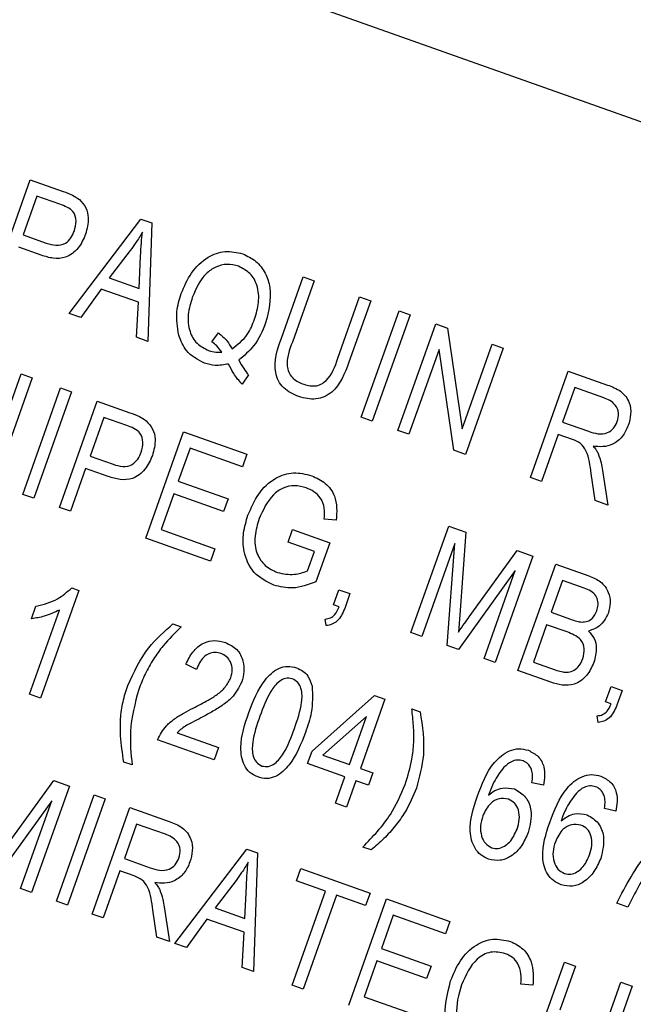
# Model space of a CAD drawing. Units: inches. Extents: x 6 to 126, y 6 to 95.
# Drawn here: x 42 to 42, y 84 to 84 of the extents above; entities that cross this region are included whole.
import ezdxf

# ---------------------------------------------------------------- set-up
doc = ezdxf.new("R2010")
doc.units = ezdxf.units.IN
doc.header["$LTSCALE"] = 12
doc.header["$MEASUREMENT"] = 0
doc.layers.add('FORMAT', color=7, linetype='Continuous')
doc.styles.add('SLDTEXTSTYLE0', font='TXT', dxfattribs={"width": 0.75})
doc.dimstyles.new('SLDDIMSTYLE1', dxfattribs={"dimtxt": 1, "dimasz": 0.66, "dimexe": 0, "dimexo": 0.0625, "dimgap": 0.25, "dimtad": 0, "dimtih": 1, "dimtoh": 1, "dimdec": 6, "dimrnd": 1e-09, "dimzin": 12, "dimdsep": 46, "dimlunit": 5, "dimtxsty": 'SLDTEXTSTYLE0', "dimsah": 1, "dimcen": 0.09, "dimadec": 0, "dimazin": 3, "dimtfac": 1, "dimtdec": 3, "dimtofl": 0, "dimtmove": 0, "dimatfit": 3, "dimfxl": 0, "dimfrac": 2, "dimtolj": 1, "dimtzin": 12, "dimarcsym": 0})

# ---------------------------------------------------------------- blocks, each defined once
blk = doc.blocks.new('_D_6')
at = {"layer": 'FORMAT'}
for p, q in [((40.76332, 91.72084), (40.45915, 91.72084)), ((40.45915, 91.72084), (40.45915, 90.13195)), ((42.97998, 91.72084), (43.28415, 91.72084)), ((43.28415, 91.72084), (43.28415, 90.13195)), ((27.01165, 75.50711), (27.01165, 91.11111)), ((56.73165, 75.36601), (56.73165, 91.11111)), ((27.01165, 90.36111), (37.36551, 90.36111)), ((56.73165, 90.36111), (46.37779, 90.36111)), ((40.45915, 90.13195), (40.76332, 90.13195)), ((43.28415, 90.13195), (42.97998, 90.13195))]:
    blk.add_line(p, q, dxfattribs=at)
for centre, start, end in [((42.30221, 90.25972), 153.43495, 206.56505), ((41.44109, 90.25972), 333.43495, 26.56505)]:
    blk.add_arc(centre, 3.72057, start, end, dxfattribs=at)
for points in [[(27.01165, 90.36111), (27.67165, 90.21111), (27.67165, 90.51111)], [(56.73165, 90.36111), (56.07165, 90.51111), (56.07165, 90.21111)]]:
    blk.add_solid(points, dxfattribs=at)
at = {"layer": 'FORMAT', "char_height": 1, "attachment_point": 1, "style": 'SLDTEXTSTYLE0'}
for s, insert in [('755', (40.76332, 91.42101)), ('29 3/4"', (39.71146, 89.8849))]:
    blk.add_mtext(s, dxfattribs=dict(at, insert=insert))

msp = doc.modelspace()

# ---------------------------------------------------------------- linework, layer by layer
at = {"color": 7, "linetype": 'Continuous', "lineweight": 25}
for p, q in [((42.7400124, 84.1047055), (40.1488187, 85.0256915)), ((41.7187113, 84.2554484), (41.7390296, 84.3126138)), ((41.7390296, 84.3126138), (41.7566386, 84.3063551)), ((41.742594, 84.3038212), (41.7352055, 84.2830337)), ((41.7549133, 84.2994425), (41.742594, 84.3038212)), ((41.7599447, 84.2407928), (41.7985216, 84.2914686)), ((41.7985216, 84.2914686), (41.80431, 84.2894113)), ((41.80431, 84.2894113), (41.802262, 84.225752)), ((41.7352055, 84.2830337), (41.7476409, 84.2786138)), ((41.7448948, 84.2720641), (41.7328307, 84.276352)), ((41.7928033, 84.2746083), (41.7815084, 84.2598868)), ((41.7975746, 84.2541764), (41.7983779, 84.2715816)), ((41.7815084, 84.2598868), (41.7975746, 84.2541764)), ((41.8740515, 84.2275691), (41.8857444, 84.2604671)), ((41.8857444, 84.2604671), (41.8916836, 84.2583561)), ((41.7771847, 84.2538978), (41.7661276, 84.2385953)), ((41.7971601, 84.2467979), (41.7771847, 84.2538978)), ((41.8916836, 84.2583561), (41.8799784, 84.2254234)), ((41.9044778, 84.2167155), (41.9161831, 84.2496483)), ((41.9161831, 84.2496483), (41.9221224, 84.2475373)), ((41.7960907, 84.2279455), (41.7971601, 84.2467979)), ((41.9221224, 84.2475373), (41.9104295, 84.2146393)), ((41.7661276, 84.2385953), (41.7599447, 84.2407928)), ((41.9170532, 84.1849519), (41.9373714, 84.2421173)), ((41.9433107, 84.2400064), (41.9229924, 84.1828409)), ((41.9373714, 84.2421173), (41.9433107, 84.2400064)), ((41.9367567, 84.1779487), (41.957075, 84.2351141)), ((41.957075, 84.2351141), (41.963397, 84.2328671)), ((41.963397, 84.2328671), (41.9713185, 84.17873)), ((41.802262, 84.225752), (41.7960907, 84.2279455)), ((41.836701, 84.2255056), (41.8402033, 84.2303232)), ((41.9713185, 84.17873), (41.9875137, 84.2242953)), ((41.993453, 84.2221843), (41.9731347, 84.1650189)), ((41.9875137, 84.2242953), (41.993453, 84.2221843)), ((41.9588706, 84.221345), (41.942696, 84.1758377)), ((41.9667778, 84.1672783), (41.9588706, 84.221345)), ((41.717897, 84.1626747), (41.7340922, 84.20824)), ((41.7400315, 84.206129), (41.7197132, 84.1489636)), ((41.7340922, 84.20824), (41.7400315, 84.206129)), ((41.8564077, 84.2077614), (41.8529322, 84.2027252)), ((42.0080873, 84.1525957), (42.0284056, 84.2097612)), ((42.0284056, 84.2097612), (42.0494018, 84.2022985)), ((41.7349623, 84.1435436), (41.7552806, 84.2007091)), ((41.7552806, 84.2007091), (41.7612198, 84.1985981)), ((42.03197, 84.2009685), (42.0253731, 84.1824083)), ((42.0474446, 84.1954684), (42.03197, 84.2009685)), ((41.7612198, 84.1985981), (41.7409016, 84.1414326)), ((41.7546658, 84.1365404), (41.7749841, 84.1937059)), ((41.7749841, 84.1937059), (41.7925931, 84.1874471)), ((41.7785485, 84.1849132), (41.77116, 84.1641258)), ((41.7908678, 84.1805345), (41.7785485, 84.1849132)), ((41.9229924, 84.1828409), (41.9170532, 84.1849519)), ((42.0253731, 84.1824083), (42.0393049, 84.1774565)), ((41.801096, 84.1200378), (41.8214143, 84.1772032)), ((41.8214143, 84.1772032), (41.8555651, 84.165065)), ((41.942696, 84.1758377), (41.9367567, 84.1779487)), ((42.0229983, 84.1757266), (42.0140266, 84.1504847)), ((42.0305732, 84.1730343), (42.0229983, 84.1757266)), ((41.77116, 84.1641258), (41.7835954, 84.1597059)), ((41.8249787, 84.1684105), (41.8186458, 84.1505927)), ((41.8531902, 84.1583833), (41.8249787, 84.1684105)), ((41.8555651, 84.165065), (41.8531902, 84.1583833)), ((41.9731347, 84.1650189), (41.9667778, 84.1672783)), ((41.7687852, 84.1574441), (41.7606051, 84.1344294)), ((41.7808493, 84.1531561), (41.7687852, 84.1574441)), ((42.0429109, 84.1402184), (42.0406561, 84.1547909)), ((42.0468522, 84.1564169), (42.0496622, 84.1378188)), ((41.8186458, 84.1505927), (41.8453725, 84.1410933)), ((42.0140266, 84.1504847), (42.0080873, 84.1525957)), ((41.7409016, 84.1414326), (41.7349623, 84.1435436)), ((41.8162709, 84.1439111), (41.8094102, 84.1246084)), ((41.8429976, 84.1344116), (41.8162709, 84.1439111)), ((41.8453725, 84.1410933), (41.8429976, 84.1344116)), ((42.0496622, 84.1378188), (42.0429109, 84.1402184)), ((41.7606051, 84.1344294), (41.7546658, 84.1365404)), ((41.9036142, 84.1295906), (41.8971472, 84.1302168)), ((41.9437573, 84.0693318), (41.9640755, 84.1264972)), ((41.9640755, 84.1264972), (41.9733672, 84.1231947)), ((41.8094102, 84.1246084), (41.8383641, 84.1143174)), ((41.8777147, 84.1178911), (41.8800896, 84.1245728)), ((41.8800896, 84.1245728), (41.9001346, 84.1174482)), ((41.9733672, 84.1231947), (41.9701065, 84.0787679)), ((41.8359892, 84.1076357), (41.801096, 84.1200378)), ((41.8918205, 84.1128775), (41.8777147, 84.1178911)), ((41.9001346, 84.1174482), (41.8926926, 84.09651)), ((41.9674297, 84.117113), (41.9496965, 84.0672208)), ((41.9633035, 84.0623845), (41.9674297, 84.117113)), ((41.8383641, 84.1143174), (41.8359892, 84.1076357)), ((41.8880933, 84.102391), (41.8918205, 84.1128775)), ((41.975168, 84.0777528), (42.0009523, 84.1133901)), ((42.0009523, 84.1133901), (42.0093624, 84.1104009)), ((42.0093624, 84.1104009), (41.9890442, 84.0532355)), ((42.0013236, 84.048871), (42.0216419, 84.1060365)), ((42.0216419, 84.1060365), (42.0393669, 84.0997365)), ((41.9998774, 84.1025358), (41.9693819, 84.060224)), ((41.9831049, 84.0553465), (41.9998774, 84.1025358)), ((42.0252063, 84.0972438), (42.0191372, 84.0801684)), ((42.0349272, 84.0937887), (42.0252063, 84.0972438)), ((41.7651731, 84.0919005), (41.744591, 84.0339926)), ((41.7613219, 84.0932693), (41.7651731, 84.0919005)), ((41.902123, 84.0841298), (41.9050256, 84.0922963)), ((41.9050256, 84.0922963), (41.9109649, 84.0901853)), ((41.9109649, 84.0901853), (41.9081241, 84.0821928)), ((41.9050926, 84.0830743), (41.902123, 84.0841298)), ((41.7386517, 84.0361036), (41.754748, 84.0813905)), ((41.739703, 84.0767036), (41.7420779, 84.0833853)), ((41.9701065, 84.0787679), (41.9693239, 84.0695081)), ((42.0191372, 84.0801684), (42.0296237, 84.0764412)), ((41.8157163, 84.0739359), (41.8201707, 84.0723527)), ((41.8981649, 84.0729937), (41.8976038, 84.0765248)), ((42.0167623, 84.0734867), (42.0096377, 84.0534417)), ((42.0277128, 84.0695946), (42.0167623, 84.0734867)), ((41.9496965, 84.0672208), (41.9437573, 84.0693318)), ((41.9693819, 84.060224), (41.9633035, 84.0623845)), ((41.8283444, 84.0493788), (41.822669, 84.0522322)), ((41.9890442, 84.0532355), (41.9831049, 84.0553465)), ((42.0096377, 84.0534417), (42.0214235, 84.0492527)), ((42.018921, 84.0426164), (42.0013236, 84.048871)), ((42.0484962, 84.0321045), (42.0513988, 84.040271)), ((42.0513988, 84.040271), (42.0573381, 84.03816)), ((42.0573381, 84.03816), (42.0544974, 84.0301675)), ((41.744591, 84.0339926), (41.7386517, 84.0361036)), ((41.8905871, 84.0055148), (41.9241622, 84.0353911)), ((41.9297651, 84.0333997), (41.9165714, 83.9962793)), ((41.9241622, 84.0353911), (41.9297651, 84.0333997)), ((42.0514659, 84.031049), (42.0484962, 84.0321045)), ((41.9442717, 84.0282436), (41.9487262, 84.0266603)), ((41.9198141, 84.0242237), (41.8964452, 84.0034327)), ((41.9106321, 83.9983902), (41.9198141, 84.0242237)), ((42.0445381, 84.0209684), (42.0439771, 84.0244995)), ((41.8179549, 84.0154427), (41.8402272, 84.0075265)), ((41.8378523, 84.0008448), (41.8074136, 84.0116636)), ((41.8402272, 84.0075265), (41.8378523, 84.0008448)), ((41.8882122, 83.9988332), (41.8905871, 84.0055148)), ((41.7937834, 83.9981119), (41.7893289, 83.9996951)), ((41.8964452, 84.0034327), (41.9106321, 83.9983902)), ((41.9082573, 83.9917086), (41.8882122, 83.9988332)), ((41.9165714, 83.9962793), (41.9232531, 83.9939044)), ((41.7258516, 83.9541097), (41.751636, 83.9897471)), ((41.751636, 83.9897471), (41.7600461, 83.9867579)), ((41.9032437, 83.9776028), (41.9082573, 83.9917086)), ((41.9141965, 83.9895976), (41.9091829, 83.9754918)), ((41.9208782, 83.9872227), (41.9141965, 83.9895976)), ((41.9232531, 83.9939044), (41.9208782, 83.9872227)), ((41.7600461, 83.9867579), (41.7397279, 83.9295924)), ((42.0150432, 83.9872016), (42.0088401, 83.9885702)), ((41.7505611, 83.9788927), (41.7200656, 83.9365809)), ((41.7337886, 83.9317034), (41.7505611, 83.9788927)), ((41.7530541, 83.9248559), (41.7733724, 83.9820213)), ((41.7793116, 83.9799103), (41.7589934, 83.9227449)), ((41.7733724, 83.9820213), (41.7793116, 83.9799103)), ((41.7723196, 83.9180084), (41.7926379, 83.9751738)), ((41.7926379, 83.9751738), (41.8136341, 83.9677111)), ((41.9091829, 83.9754918), (41.9032437, 83.9776028)), ((42.0540493, 83.9733377), (42.0478462, 83.9747063)), ((41.7962023, 83.9663811), (41.7896054, 83.9478209)), ((41.8116768, 83.960881), (41.7962023, 83.9663811)), ((41.816827, 83.9021891), (41.8554039, 83.9528649)), ((41.8554039, 83.9528649), (41.8611923, 83.9508076)), ((41.9223388, 83.9524195), (41.9178844, 83.9540027)), ((41.7896054, 83.9478209), (41.8035372, 83.9428692)), ((41.8611923, 83.9508076), (41.8591443, 83.8871483)), ((41.7872306, 83.9411393), (41.7782589, 83.9158974)), ((41.7948054, 83.9384469), (41.7872306, 83.9411393)), ((41.8822474, 83.9357982), (41.8846223, 83.9424799)), ((41.8846223, 83.9424799), (41.9217427, 83.9292862)), ((41.8496856, 83.9360046), (41.8383907, 83.9212831)), ((41.897838, 83.9302568), (41.8822474, 83.9357982)), ((41.7397279, 83.9295924), (41.7337886, 83.9317034)), ((41.8544569, 83.9155727), (41.8552602, 83.9329779)), ((41.8798946, 83.8797731), (41.897838, 83.9302568)), ((41.9037772, 83.9281459), (41.8858338, 83.8776621)), ((41.9193678, 83.9226045), (41.9037772, 83.9281459)), ((41.9102962, 83.8689674), (41.9306145, 83.9261329)), ((41.9217427, 83.9292862), (41.9193678, 83.9226045)), ((41.9306145, 83.9261329), (41.9647653, 83.9139947)), ((41.7589934, 83.9227449), (41.7530541, 83.9248559)), ((41.8071432, 83.905631), (41.8048884, 83.9202036)), ((41.8110845, 83.9218295), (41.8138945, 83.9032314)), ((41.8383907, 83.9212831), (41.8544569, 83.9155727)), ((42.0604115, 83.9217408), (42.0544723, 83.9238517)), ((41.7782589, 83.9158974), (41.7723196, 83.9180084)), ((41.834067, 83.9152941), (41.8230098, 83.8999916)), ((41.8540424, 83.9081942), (41.834067, 83.9152941)), ((41.9341789, 83.9173402), (41.9278459, 83.8995224)), ((41.9623904, 83.907313), (41.9341789, 83.9173402)), ((41.9647653, 83.9139947), (41.9623904, 83.907313)), ((41.8138945, 83.9032314), (41.8071432, 83.905631)), ((41.852973, 83.8893418), (41.8540424, 83.9081942)), ((41.8230098, 83.8999916), (41.816827, 83.9021891)), ((41.9278459, 83.8995224), (41.9545726, 83.890023)), ((41.8591443, 83.8871483), (41.852973, 83.8893418)), ((41.925471, 83.8928407), (41.9186103, 83.8735381)), ((41.9521977, 83.8833413), (41.925471, 83.8928407)), ((41.9545726, 83.890023), (41.9521977, 83.8833413)), ((42.0059926, 83.8349541), (42.0263109, 83.8921196)), ((42.0322502, 83.8900086), (42.0238062, 83.8662515)), ((42.0263109, 83.8921196), (42.0322502, 83.8900086)), ((41.8858338, 83.8776621), (41.8798946, 83.8797731)), ((42.0094067, 83.8797315), (42.0029397, 83.8803577)), ((42.0626889, 83.8791898), (42.0423707, 83.8220243)), ((42.0483057, 83.8575437), (42.0567497, 83.8813008)), ((42.0567497, 83.8813008), (42.0626889, 83.8791898)), ((41.9186103, 83.8735381), (41.9475643, 83.8632471))]:
    msp.add_line(p, q, dxfattribs=at)
msp.add_arc((38.0116497, 74.9071128), 11, 320.75884554, 70.10775626, dxfattribs=at)
for points, knots in [([(56.7093326, 74.8764247), (56.5891389, 75.1214522), (56.3471058, 75.6148621), (55.9414737, 76.3344797), (55.5085179, 77.0319345), (55.0466954, 77.705026), (54.5580814, 78.3538842), (54.0398017, 78.9814059), (53.4950462, 79.5839871), (52.9267499, 80.1591649), (52.3410728, 80.701525), (51.7357371, 81.2149876), (51.1084015, 81.7022089), (50.5298784, 82.1119702), (50.0089833, 82.453028), (49.5596463, 82.7289417), (49.0991192, 82.9935982), (48.6338374, 83.2433028), (48.1949732, 83.4626352), (47.7827196, 83.6555674), (47.4079601, 83.8205347), (47.0304947, 83.9766968), (46.6452509, 84.1262784), (46.2473935, 84.2701574), (45.8332716, 84.4089589), (45.4115956, 84.5391934), (44.9872673, 84.658778), (44.5618915, 84.7677366), (44.1403724, 84.8651497), (43.6851513, 84.9587778), (43.2046316, 85.0447953), (42.6944055, 85.1206871), (42.2444529, 85.1766919), (41.9629872, 85.2012142), (41.8545537, 85.2106613)], [0, 0, 0, 0, 0.04161055, 0.08379086, 0.12654889, 0.16788754, 0.20987779, 0.2525257, 0.29463347, 0.33689886, 0.37946184, 0.42042921, 0.4624508, 0.50552943, 0.53331806, 0.56187865, 0.58989771, 0.61846383, 0.64666942, 0.66880019, 0.69175958, 0.71266948, 0.73470378, 0.75847965, 0.7810129, 0.80529255, 0.82982211, 0.85227946, 0.87625919, 0.89970123, 0.92727859, 0.9549225, 0.98263408, 1, 1, 1, 1]), ([(41.7566386, 84.3063551), (41.7583744, 84.3057312), (41.7614716, 84.3046181), (41.7642081, 84.3027966), (41.765411, 84.3019959)], [0, 0, 0, 0, 0.56042945, 1, 1, 1, 1]), ([(41.765411, 84.3019959), (41.7666928, 84.3006001), (41.7692605, 84.2978042), (41.7707582, 84.2909697), (41.7695285, 84.2862595), (41.7687775, 84.2833829)], [0, 0, 0, 0, 0.27958429, 0.56003218, 1, 1, 1, 1]), ([(41.7627269, 84.2851807), (41.7631752, 84.2868853), (41.7640688, 84.2902832), (41.7627491, 84.2954686), (41.7587851, 84.2980114), (41.7562081, 84.298964), (41.7549133, 84.2994425)], [0, 0, 0, 0, 0.280479194, 0.559114899, 0.778502116, 1, 1, 1, 1]), ([(41.7476409, 84.2786138), (41.749335, 84.2780898), (41.7527038, 84.2770479), (41.7578423, 84.2779719), (41.7611326, 84.281332), (41.7621945, 84.2838955), (41.7627269, 84.2851807)], [0, 0, 0, 0, 0.28115296, 0.55907303, 0.77894442, 1, 1, 1, 1]), ([(41.7687775, 84.2833829), (41.7676331, 84.2807895), (41.7653522, 84.2756211), (41.7587602, 84.2704534), (41.7512568, 84.2700884), (41.7470193, 84.2714043), (41.7448948, 84.2720641)], [0, 0, 0, 0, 0.28051063, 0.55903359, 0.77891893, 1, 1, 1, 1]), ([(41.7993065, 84.284487), (41.7981835, 84.2825826), (41.796178, 84.2791819), (41.7938345, 84.2760058), (41.7928033, 84.2746083)], [0, 0, 0, 0, 0.55998945, 1, 1, 1, 1]), ([(41.7983779, 84.2715816), (41.7984943, 84.2739949), (41.798702, 84.2783042), (41.7991218, 84.2825979), (41.7993065, 84.284487)], [0, 0, 0, 0, 0.56001215, 1, 1, 1, 1]), ([(41.8202255, 84.2514955), (41.8218513, 84.255296), (41.8250978, 84.2628851), (41.8334682, 84.2711199), (41.843777, 84.2750007), (41.8501569, 84.2735457), (41.8533474, 84.2728182)], [0, 0, 0, 0, 0.28087412, 0.56086698, 0.78039772, 1, 1, 1, 1]), ([(41.8533474, 84.2728182), (41.8558215, 84.2716382), (41.8607698, 84.2692782), (41.8658027, 84.2625516), (41.8694108, 84.2510848), (41.8671817, 84.2420395), (41.8656196, 84.2357008)], [0, 0, 0, 0, 0.1870176, 0.37404688, 0.56135119, 1, 1, 1, 1]), ([(41.8510421, 84.2661117), (41.8489888, 84.2666267), (41.8448828, 84.2676565), (41.8386232, 84.2659424), (41.8309826, 84.2606828), (41.8281556, 84.2540556), (41.826173, 84.2494077)], [0, 0, 0, 0, 0.18689574, 0.37372998, 0.56078771, 1, 1, 1, 1]), ([(41.859635, 84.2376842), (41.8605297, 84.2406675), (41.8623156, 84.2466222), (41.8616581, 84.255446), (41.8576202, 84.2627221), (41.8532346, 84.264982), (41.8510421, 84.2661117)], [0, 0, 0, 0, 0.281032328, 0.560933363, 0.78050215, 1, 1, 1, 1]), ([(41.8188559, 84.2290784), (41.8181611, 84.2333299), (41.8169177, 84.2409379), (41.8192129, 84.2482636), (41.8202255, 84.2514955)], [0, 0, 0, 0, 0.55881795, 1, 1, 1, 1]), ([(41.826173, 84.2494077), (41.8252495, 84.2464004), (41.8234078, 84.2404032), (41.824148, 84.2314966), (41.828274, 84.2241867), (41.8327231, 84.2219448), (41.8349458, 84.2208248)], [0, 0, 0, 0, 0.28113995, 0.56063941, 0.78050273, 1, 1, 1, 1]), ([(41.8475363, 84.2216936), (41.8505883, 84.2240848), (41.8560614, 84.2283727), (41.858539, 84.2348285), (41.859635, 84.2376842)], [0, 0, 0, 0, 0.55764836, 1, 1, 1, 1]), ([(41.8656196, 84.2357008), (41.8638103, 84.2312931), (41.8605822, 84.2234287), (41.8540053, 84.2181088), (41.8511145, 84.2157705)], [0, 0, 0, 0, 0.56046237, 1, 1, 1, 1]), ([(41.8326986, 84.2140978), (41.8290803, 84.2159784), (41.8225998, 84.2193467), (41.8200029, 84.226097), (41.8188559, 84.2290784)], [0, 0, 0, 0, 0.55833795, 1, 1, 1, 1]), ([(41.8402033, 84.2303232), (41.8418535, 84.2289449), (41.8448007, 84.2264834), (41.8467003, 84.2231573), (41.8475363, 84.2216936)], [0, 0, 0, 0, 0.55995045, 1, 1, 1, 1]), ([(41.8834324, 84.1960655), (41.8805181, 84.1973774), (41.8761413, 84.1993478), (41.8722537, 84.2044695), (41.8693848, 84.213619), (41.8719786, 84.2213727), (41.8740515, 84.2275691)], [0, 0, 0, 0, 0.25000221, 0.3754713, 0.50090456, 1, 1, 1, 1]), ([(41.8419854, 84.2200082), (41.8411391, 84.221172), (41.8396278, 84.2232505), (41.8375954, 84.2248165), (41.836701, 84.2255056)], [0, 0, 0, 0, 0.55992203, 1, 1, 1, 1]), ([(41.8799784, 84.2254234), (41.8783815, 84.2211348), (41.8763839, 84.2157697), (41.8778696, 84.2092077), (41.8802635, 84.2053546), (41.883321, 84.2038853), (41.8853549, 84.202908)], [0, 0, 0, 0, 0.49991059, 0.62540482, 0.75080849, 1, 1, 1, 1]), ([(41.8349458, 84.2208248), (41.836237, 84.220455), (41.8385438, 84.2197942), (41.8409333, 84.2199428), (41.8419854, 84.2200082)], [0, 0, 0, 0, 0.55972844, 1, 1, 1, 1]), ([(41.8853549, 84.202908), (41.8875814, 84.202294), (41.890924, 84.2013723), (41.8954664, 84.2024894), (41.9009559, 84.206762), (41.9029128, 84.2122925), (41.9044778, 84.2167155)], [0, 0, 0, 0, 0.24975201, 0.37493637, 0.5000937, 1, 1, 1, 1]), ([(41.8457176, 84.2135992), (41.8432582, 84.2131458), (41.8388629, 84.2123357), (41.8345835, 84.213559), (41.8326986, 84.2140978)], [0, 0, 0, 0, 0.55954138, 1, 1, 1, 1]), ([(41.8529322, 84.2027252), (41.8513247, 84.2045844), (41.8484525, 84.2079061), (41.8465536, 84.2118588), (41.8457176, 84.2135992)], [0, 0, 0, 0, 0.55970794, 1, 1, 1, 1]), ([(41.8511145, 84.2157705), (41.8519545, 84.2141755), (41.8534542, 84.2113277), (41.8555053, 84.208851), (41.8564077, 84.2077614)], [0, 0, 0, 0, 0.56005944, 1, 1, 1, 1]), ([(41.9104295, 84.2146393), (41.9081396, 84.2085532), (41.9052734, 84.2009351), (41.8972732, 84.1958275), (41.8911425, 84.1941003), (41.8865134, 84.1952802), (41.8834324, 84.1960655)], [0, 0, 0, 0, 0.498982247, 0.624581226, 0.750136674, 1, 1, 1, 1]), ([(42.0494018, 84.2022985), (42.0519062, 84.2013955), (42.056873, 84.1996047), (42.0615721, 84.1934173), (42.062325, 84.1865379), (42.0612216, 84.1825476), (42.0606693, 84.1805506)], [0, 0, 0, 0, 0.28147231, 0.55822977, 0.77890988, 1, 1, 1, 1]), ([(42.0547177, 84.1826268), (42.0551079, 84.1841666), (42.0558864, 84.1872386), (42.0540455, 84.1915193), (42.0508644, 84.1940703), (42.0485858, 84.1950018), (42.0474446, 84.1954684)], [0, 0, 0, 0, 0.27981577, 0.55824345, 0.77875757, 1, 1, 1, 1]), ([(41.7925931, 84.1874471), (41.7943289, 84.1868233), (41.7974261, 84.1857101), (41.8001626, 84.1838886), (41.8013655, 84.1830879)], [0, 0, 0, 0, 0.56042945, 1, 1, 1, 1]), ([(41.7986814, 84.1662727), (41.7991297, 84.1679773), (41.8000233, 84.1713752), (41.7987036, 84.1765606), (41.7947396, 84.1791035), (41.7921625, 84.180056), (41.7908678, 84.1805345)], [0, 0, 0, 0, 0.280479194, 0.559114899, 0.778502116, 1, 1, 1, 1]), ([(41.8013655, 84.1830879), (41.8026473, 84.1816921), (41.8052149, 84.1788962), (41.8067127, 84.1720617), (41.805483, 84.1673515), (41.804732, 84.1644749)], [0, 0, 0, 0, 0.27958429, 0.56003218, 1, 1, 1, 1]), ([(42.0393049, 84.1774565), (42.0409504, 84.176898), (42.0442235, 84.1757871), (42.0492363, 84.1761671), (42.0529914, 84.1788985), (42.0541419, 84.1813832), (42.0547177, 84.1826268)], [0, 0, 0, 0, 0.28146799, 0.55988191, 0.77971912, 1, 1, 1, 1]), ([(42.0606693, 84.1805506), (42.0597557, 84.1784635), (42.0579325, 84.1742986), (42.0527596, 84.1702585), (42.0470025, 84.1688653), (42.0434625, 84.1692889), (42.0416904, 84.169501)], [0, 0, 0, 0, 0.28019018, 0.55914449, 0.77931372, 1, 1, 1, 1]), ([(42.0406561, 84.1547909), (42.0401849, 84.1589714), (42.03953, 84.1647821), (42.0352591, 84.1712769), (42.0321387, 84.1724472), (42.0305732, 84.1730343)], [0, 0, 0, 0, 0.56097672, 0.77973983, 1, 1, 1, 1]), ([(42.0416904, 84.169501), (42.0422991, 84.1688153), (42.0433858, 84.1675911), (42.0441439, 84.1661425), (42.0444774, 84.1655053)], [0, 0, 0, 0, 0.56014682, 1, 1, 1, 1]), ([(41.804732, 84.1644749), (41.8035876, 84.1618815), (41.8013067, 84.1567131), (41.7947147, 84.1515454), (41.7872113, 84.1511804), (41.7829738, 84.1524964), (41.7808493, 84.1531561)], [0, 0, 0, 0, 0.28051063, 0.55903359, 0.77891893, 1, 1, 1, 1]), ([(41.7835954, 84.1597059), (41.7852895, 84.1591819), (41.7886583, 84.1581399), (41.7937968, 84.1590639), (41.7970871, 84.162424), (41.798149, 84.1649875), (41.7986814, 84.1662727)], [0, 0, 0, 0, 0.28115296, 0.55907303, 0.77894442, 1, 1, 1, 1]), ([(42.0444774, 84.1655053), (42.0450544, 84.1638429), (42.0460848, 84.1608741), (42.0466177, 84.1577789), (42.0468522, 84.1564169)], [0, 0, 0, 0, 0.55997298, 1, 1, 1, 1]), ([(41.8561058, 84.1323788), (41.8577862, 84.1362801), (41.8611413, 84.1440693), (41.869846, 84.1525053), (41.880615, 84.1560475), (41.8871217, 84.154368), (41.8903807, 84.1535267)], [0, 0, 0, 0, 0.280870491, 0.560764386, 0.780003825, 1, 1, 1, 1]), ([(41.8903807, 84.1535267), (41.8929539, 84.1523655), (41.8980934, 84.1500461), (41.904308, 84.1414572), (41.9038771, 84.1340876), (41.9036142, 84.1295906)], [0, 0, 0, 0, 0.28101747, 0.56128092, 1, 1, 1, 1]), ([(41.887449, 84.147043), (41.8853836, 84.1476042), (41.8812584, 84.1487253), (41.8748254, 84.1472704), (41.8671959, 84.1417593), (41.8642189, 84.1351474), (41.8621316, 84.1305114)], [0, 0, 0, 0, 0.18714089, 0.37376825, 0.56091488, 1, 1, 1, 1]), ([(41.8971472, 84.1302168), (41.8973024, 84.132214), (41.8976115, 84.136192), (41.8955121, 84.1415461), (41.8917589, 84.1451636), (41.888886, 84.1464164), (41.887449, 84.147043)], [0, 0, 0, 0, 0.28080416, 0.55931552, 0.77956693, 1, 1, 1, 1]), ([(41.8699291, 84.0947363), (41.8661156, 84.0966757), (41.8584907, 84.1005534), (41.8535436, 84.111958), (41.8532382, 84.1228441), (41.8551492, 84.1291983), (41.8561058, 84.1323788)], [0, 0, 0, 0, 0.27908714, 0.55802109, 0.77877602, 1, 1, 1, 1]), ([(41.8621316, 84.1305114), (41.86118, 84.1274145), (41.8592836, 84.1212427), (41.860205, 84.1120006), (41.864995, 84.1048072), (41.8696269, 84.1026334), (41.8719443, 84.1015458)], [0, 0, 0, 0, 0.281147921, 0.560307678, 0.780009876, 1, 1, 1, 1]), ([(41.8719443, 84.1015458), (41.875013, 84.1009185), (41.8804997, 84.0997968), (41.8857704, 84.1015975), (41.8880933, 84.102391)], [0, 0, 0, 0, 0.55929445, 1, 1, 1, 1]), ([(41.8926926, 84.09651), (41.8885072, 84.0949597), (41.8810366, 84.0921926), (41.8733218, 84.0939593), (41.8699291, 84.0947363)], [0, 0, 0, 0, 0.56023502, 1, 1, 1, 1]), ([(42.0393669, 84.0997365), (42.0416148, 84.0988493), (42.0460895, 84.0970832), (42.0501816, 84.0914384), (42.0513292, 84.085273), (42.0504043, 84.0816175), (42.0499418, 84.0797896)], [0, 0, 0, 0, 0.28080055, 0.55896774, 0.77946478, 1, 1, 1, 1]), ([(41.7420779, 84.0833853), (41.7461055, 84.0844238), (41.7532951, 84.0862776), (41.7588701, 84.0911337), (41.7613219, 84.0932693)], [0, 0, 0, 0, 0.56020373, 1, 1, 1, 1]), ([(42.0436686, 84.080961), (42.0439842, 84.0820446), (42.0446145, 84.0842084), (42.0442004, 84.0876704), (42.0412553, 84.0918091), (42.0375399, 84.0929714), (42.0349272, 84.0937887)], [0, 0, 0, 0, 0.1872168, 0.37385775, 0.55969177, 1, 1, 1, 1]), ([(41.754748, 84.0813905), (41.7520575, 84.0801259), (41.7472508, 84.0778666), (41.7420102, 84.0770591), (41.739703, 84.0767036)], [0, 0, 0, 0, 0.55975523, 1, 1, 1, 1]), ([(41.8976038, 84.0765248), (41.8985972, 84.0766634), (41.9005811, 84.0769402), (41.9034759, 84.0792523), (41.9044788, 84.0816233), (41.9050926, 84.0830743)], [0, 0, 0, 0, 0.28007432, 0.55938961, 1, 1, 1, 1]), ([(41.9081241, 84.0821928), (41.9070308, 84.0796606), (41.9055047, 84.076126), (41.9012852, 84.0735793), (41.8992051, 84.0731889), (41.8981649, 84.0729937)], [0, 0, 0, 0, 0.55807548, 0.77900791, 1, 1, 1, 1]), ([(42.035664, 84.0749084), (42.0366807, 84.0749661), (42.0387114, 84.0750812), (42.0419472, 84.0770571), (42.0430158, 84.0794806), (42.0436686, 84.080961)], [0, 0, 0, 0, 0.28064618, 0.56056091, 1, 1, 1, 1]), ([(42.0499418, 84.0797896), (42.0486337, 84.0771903), (42.0462945, 84.0725424), (42.0414416, 84.0708294), (42.0393027, 84.0700743)], [0, 0, 0, 0, 0.55924132, 1, 1, 1, 1]), ([(41.7914153, 84.0408548), (41.7947316, 84.0479456), (41.8006607, 84.0606232), (41.811111, 84.0698638), (41.8157163, 84.0739359)], [0, 0, 0, 0, 0.55932003, 1, 1, 1, 1]), ([(41.9693239, 84.0695081), (41.9704042, 84.0710547), (41.9723332, 84.0738164), (41.9743018, 84.07655), (41.975168, 84.0777528)], [0, 0, 0, 0, 0.5599947, 1, 1, 1, 1]), ([(42.0296237, 84.0764412), (42.0307263, 84.0760506), (42.032694, 84.0753535), (42.0347569, 84.0750443), (42.035664, 84.0749084)], [0, 0, 0, 0, 0.560325841, 1, 1, 1, 1]), ([(41.8201707, 84.0723527), (41.8168504, 84.0690711), (41.8113825, 84.0636671), (41.8050801, 84.0549955), (41.8006448, 84.0470841), (41.7984321, 84.0414698), (41.7973258, 84.0386626)], [0, 0, 0, 0, 0.3400595, 0.55998832, 0.77999711, 1, 1, 1, 1]), ([(42.0362271, 84.0553189), (42.0366782, 84.0570671), (42.0375774, 84.0605516), (42.0355489, 84.0655386), (42.0316374, 84.0681039), (42.0290235, 84.0690968), (42.0277128, 84.0695946)], [0, 0, 0, 0, 0.280018664, 0.558157155, 0.778459781, 1, 1, 1, 1]), ([(42.0393027, 84.0700743), (42.0404227, 84.0687895), (42.0426648, 84.0662174), (42.0439924, 84.0600766), (42.0428689, 84.0558409), (42.0421828, 84.0532544)], [0, 0, 0, 0, 0.27986685, 0.56023772, 1, 1, 1, 1]), ([(41.822669, 84.0522322), (41.8238021, 84.0545119), (41.8260612, 84.0590571), (41.8315731, 84.0638386), (41.8381369, 84.0654576), (41.8420157, 84.0644184), (41.8439575, 84.0638982)], [0, 0, 0, 0, 0.280920031, 0.560105491, 0.779773592, 1, 1, 1, 1]), ([(41.8439575, 84.0638982), (41.8461868, 84.0628735), (41.8506363, 84.0608283), (41.8536278, 84.054413), (41.8542357, 84.0482276), (41.853239, 84.0445646), (41.8527406, 84.0427329)], [0, 0, 0, 0, 0.27969348, 0.55826052, 0.77910199, 1, 1, 1, 1]), ([(41.8416261, 84.0580373), (41.8405412, 84.0583168), (41.8383722, 84.0588757), (41.8350509, 84.0580216), (41.8309393, 84.0553347), (41.8294139, 84.0518335), (41.8283444, 84.0493788)], [0, 0, 0, 0, 0.186999177, 0.373859447, 0.561031099, 1, 1, 1, 1]), ([(41.8468425, 84.0449599), (41.8472348, 84.0463909), (41.848018, 84.0492484), (41.8469953, 84.0533474), (41.8447905, 84.0565427), (41.842681, 84.057539), (41.8416261, 84.0580373)], [0, 0, 0, 0, 0.28042526, 0.55994282, 0.77992882, 1, 1, 1, 1]), ([(42.0421828, 84.0532544), (42.0410429, 84.0507637), (42.038769, 84.0457952), (42.0322661, 84.041034), (42.0250498, 84.040664), (42.0209684, 84.0419642), (42.018921, 84.0426164)], [0, 0, 0, 0, 0.28035706, 0.55927491, 0.77891226, 1, 1, 1, 1]), ([(42.0274328, 84.0479269), (42.0285784, 84.0480768), (42.030869, 84.0483765), (42.0342756, 84.0509472), (42.035487, 84.0536609), (42.0362271, 84.0553189)], [0, 0, 0, 0, 0.28016817, 0.56019133, 1, 1, 1, 1]), ([(41.8565706, 84.0263592), (41.8589477, 84.0324586), (41.8625073, 84.0415923), (41.8709752, 84.0498227), (41.8774855, 84.0515197), (41.8806652, 84.0506972), (41.882256, 84.0502858)], [0, 0, 0, 0, 0.50082682, 0.74996631, 0.87490441, 1, 1, 1, 1]), ([(41.882256, 84.0502858), (41.8834131, 84.0497823), (41.885726, 84.048776), (41.8889976, 84.0455128), (41.8900133, 84.0424089), (41.8906334, 84.0405141)], [0, 0, 0, 0, 0.28053632, 0.56078765, 1, 1, 1, 1]), ([(42.0214235, 84.0492527), (42.0225179, 84.0488718), (42.024471, 84.0481921), (42.0265283, 84.0480079), (42.0274328, 84.0479269)], [0, 0, 0, 0, 0.56035729, 1, 1, 1, 1]), ([(41.8266707, 84.028716), (41.8293536, 84.0300743), (41.833772, 84.0323112), (41.8396217, 84.0359277), (41.8441444, 84.0397569), (41.8459441, 84.0432273), (41.8468425, 84.0449599)], [0, 0, 0, 0, 0.34051575, 0.56080252, 0.78073647, 1, 1, 1, 1]), ([(41.8527406, 84.0427329), (41.8511705, 84.0396738), (41.8485773, 84.0346214), (41.8421718, 84.0299756), (41.8365753, 84.0265042), (41.8326774, 84.024439), (41.8307284, 84.0234064)], [0, 0, 0, 0, 0.33826238, 0.55866605, 0.77931811, 1, 1, 1, 1]), ([(41.8799015, 84.0444331), (41.878688, 84.0446279), (41.876251, 84.0450192), (41.8718556, 84.0425109), (41.8666532, 84.0357059), (41.8641742, 84.0288509), (41.8625181, 84.0242714)], [0, 0, 0, 0, 0.12392652, 0.2488895, 0.4982198, 1, 1, 1, 1]), ([(41.8810783, 84.0176746), (41.88271, 84.0223223), (41.8851516, 84.029277), (41.8853508, 84.0380195), (41.8831976, 84.0426686), (41.8809984, 84.0438459), (41.8799015, 84.0444331)], [0, 0, 0, 0, 0.5017988, 0.75089163, 0.87574874, 1, 1, 1, 1]), ([(41.7893289, 83.9996951), (41.7885978, 84.0043715), (41.7873931, 84.0120763), (41.7874137, 84.0229514), (41.7886414, 84.0320912), (41.7904907, 84.0379335), (41.7914153, 84.0408548)], [0, 0, 0, 0, 0.33984507, 0.55992327, 0.77994366, 1, 1, 1, 1]), ([(41.7973258, 84.0386626), (41.7953506, 84.0311958), (41.7918202, 84.0178502), (41.7931831, 84.0041478), (41.7937834, 83.9981119)], [0, 0, 0, 0, 0.55949851, 1, 1, 1, 1]), ([(41.8906334, 84.0405141), (41.8907872, 84.0357338), (41.8910626, 84.027172), (41.8882511, 84.0191038), (41.8870094, 84.0155404)], [0, 0, 0, 0, 0.55833281, 1, 1, 1, 1]), ([(42.0439771, 84.0244995), (42.0449704, 84.0246381), (42.0469544, 84.0249148), (42.0498492, 84.027227), (42.0508521, 84.0295979), (42.0514659, 84.031049)], [0, 0, 0, 0, 0.28007432, 0.55938961, 1, 1, 1, 1]), ([(41.8074136, 84.0116636), (41.8088346, 84.0143092), (41.8111816, 84.0186785), (41.8165924, 84.0229981), (41.8215015, 84.0260724), (41.8249475, 84.0278347), (41.8266707, 84.028716)], [0, 0, 0, 0, 0.33827058, 0.55868098, 0.77931157, 1, 1, 1, 1]), ([(41.8613404, 83.9916602), (41.8598604, 83.9923647), (41.8568997, 83.9937737), (41.853029, 83.9992223), (41.8512377, 84.0108344), (41.8544347, 84.0201411), (41.8565706, 84.0263592)], [0, 0, 0, 0, 0.12501201, 0.25007275, 0.49895293, 1, 1, 1, 1]), ([(41.9407294, 83.9876928), (41.9420669, 83.9921621), (41.9442705, 83.9995251), (41.9454862, 84.0101882), (41.9452187, 84.019247), (41.9445875, 84.0252442), (41.9442717, 84.0282436)], [0, 0, 0, 0, 0.33982795, 0.55985485, 0.77986907, 1, 1, 1, 1]), ([(41.9487262, 84.0266603), (41.9498959, 84.0189058), (41.9519848, 84.0050564), (41.9483133, 83.9915895), (41.9466975, 83.985663)], [0, 0, 0, 0, 0.55991893, 1, 1, 1, 1]), ([(42.0544974, 84.0301675), (42.0534041, 84.0276353), (42.051878, 84.0241006), (42.0476585, 84.0215539), (42.0455783, 84.0211636), (42.0445381, 84.0209684)], [0, 0, 0, 0, 0.55807548, 0.77900791, 1, 1, 1, 1]), ([(41.8307284, 84.0234064), (41.829209, 84.0226149), (41.8267065, 84.0213112), (41.8232522, 84.019444), (41.8204081, 84.0176962), (41.8187726, 84.0161938), (41.8179549, 84.0154427)], [0, 0, 0, 0, 0.340053279, 0.560075224, 0.780078127, 1, 1, 1, 1]), ([(41.8625181, 84.0242714), (41.8608891, 84.0196328), (41.8584514, 84.0126913), (41.8582556, 84.0039839), (41.8603459, 83.9993192), (41.8625342, 83.9981304), (41.8636254, 83.9975377)], [0, 0, 0, 0, 0.50177336, 0.75088108, 0.87577893, 1, 1, 1, 1]), ([(41.8870094, 84.0155404), (41.8846262, 84.0094544), (41.8810574, 84.0003407), (41.8726135, 83.9920978), (41.8661037, 83.9904182), (41.862929, 83.991246), (41.8613404, 83.9916602)], [0, 0, 0, 0, 0.50080438, 0.74994055, 0.87487797, 1, 1, 1, 1]), ([(41.8636254, 83.9975377), (41.8648404, 83.9973381), (41.8672797, 83.9969375), (41.8717037, 83.999411), (41.8769488, 84.0062133), (41.8794245, 84.0130844), (41.8810783, 84.0176746)], [0, 0, 0, 0, 0.1239826, 0.24892118, 0.49825332, 1, 1, 1, 1]), ([(41.9794138, 83.981064), (41.9818522, 83.9876072), (41.985503, 83.9974039), (41.9949995, 84.0054926), (42.0018549, 84.0072289), (42.0052275, 84.0063955), (42.0069139, 84.0059788)], [0, 0, 0, 0, 0.50079599, 0.74980977, 0.87489612, 1, 1, 1, 1]), ([(42.0069139, 84.0059788), (42.0088247, 84.0050221), (42.0126468, 84.0031085), (42.0163401, 83.9959842), (42.015535, 83.9905324), (42.0150432, 83.9872016)], [0, 0, 0, 0, 0.280046653, 0.560140883, 1, 1, 1, 1]), ([(42.0040721, 84.0002992), (42.0030218, 84.0005376), (42.0009199, 84.0010146), (41.9971495, 83.9998195), (41.9950775, 83.9980102), (41.9938109, 83.996904)], [0, 0, 0, 0, 0.27962495, 0.55960414, 1, 1, 1, 1]), ([(42.0086331, 83.9956338), (42.0080674, 83.9967981), (42.0070561, 83.9988793), (42.0049847, 83.9998649), (42.0040721, 84.0002992)], [0, 0, 0, 0, 0.559385, 1, 1, 1, 1]), ([(41.9938109, 83.996904), (41.991857, 83.9943274), (41.9883621, 83.9897185), (41.9863765, 83.9842964), (41.985501, 83.9819055)], [0, 0, 0, 0, 0.55903951, 1, 1, 1, 1]), ([(42.0088401, 83.9885702), (42.0090399, 83.989901), (42.0093964, 83.9922746), (42.008866, 83.9946085), (42.0086331, 83.9956338)], [0, 0, 0, 0, 0.56070807, 1, 1, 1, 1]), ([(42.01842, 83.9672), (42.0208583, 83.9737432), (42.0245092, 83.9835399), (42.0340056, 83.9916287), (42.0408611, 83.9933649), (42.0442336, 83.9925316), (42.04592, 83.9921148)], [0, 0, 0, 0, 0.50079599, 0.74980977, 0.87489612, 1, 1, 1, 1]), ([(42.04592, 83.9921148), (42.0478309, 83.9911581), (42.0516529, 83.9892446), (42.0553462, 83.9821202), (42.0545412, 83.9766685), (42.0540493, 83.9733377)], [0, 0, 0, 0, 0.28004665, 0.56014088, 1, 1, 1, 1]), ([(41.9178844, 83.9540027), (41.9232676, 83.9595554), (41.9328818, 83.9694722), (41.9383312, 83.9821247), (41.9407294, 83.9876928)], [0, 0, 0, 0, 0.55992382, 1, 1, 1, 1]), ([(41.9466975, 83.985663), (41.9448774, 83.9812795), (41.9418784, 83.9740566), (41.9354048, 83.9652921), (41.9293395, 83.9583775), (41.9246721, 83.9544053), (41.9223388, 83.9524195)], [0, 0, 0, 0, 0.33974924, 0.55981165, 0.77994642, 1, 1, 1, 1]), ([(41.985501, 83.9819055), (41.9866102, 83.9827738), (41.9888271, 83.9845094), (41.9936842, 83.9862712), (41.9972921, 83.9856079), (41.9994906, 83.9852037)], [0, 0, 0, 0, 0.28117799, 0.5619819, 1, 1, 1, 1]), ([(41.9994906, 83.9852037), (42.0016944, 83.9838804), (42.0061207, 83.9812228), (42.0093945, 83.9721094), (42.0078126, 83.9657007), (42.0068469, 83.9617886)], [0, 0, 0, 0, 0.27865282, 0.55966049, 1, 1, 1, 1]), ([(42.0430782, 83.9864353), (42.0420279, 83.9866737), (42.039926, 83.9871507), (42.0361557, 83.9859556), (42.0340837, 83.9841462), (42.032817, 83.9830401)], [0, 0, 0, 0, 0.27962495, 0.55960414, 1, 1, 1, 1]), ([(42.0476392, 83.9817699), (42.0470735, 83.9829341), (42.0460623, 83.9850154), (42.0439909, 83.986001), (42.0430782, 83.9864353)], [0, 0, 0, 0, 0.559385, 1, 1, 1, 1]), ([(41.9855342, 83.9475181), (41.9840806, 83.9481867), (41.9811738, 83.9495235), (41.9770249, 83.9545206), (41.9742848, 83.9657485), (41.9773603, 83.9749321), (41.9794138, 83.981064)], [0, 0, 0, 0, 0.12528653, 0.25051781, 0.49957063, 1, 1, 1, 1]), ([(41.9961732, 83.9796932), (41.9944709, 83.9799468), (41.991053, 83.9804558), (41.9854644, 83.9771626), (41.9835775, 83.9731601), (41.9824257, 83.9707169)], [0, 0, 0, 0, 0.278777718, 0.559750058, 1, 1, 1, 1]), ([(42.0008334, 83.9636908), (42.0013464, 83.9653618), (42.0023699, 83.9686958), (42.0019516, 83.9736111), (41.9998562, 83.9777716), (41.9973995, 83.9790534), (41.9961732, 83.9796932)], [0, 0, 0, 0, 0.281178313, 0.561009431, 0.780869403, 1, 1, 1, 1]), ([(42.032817, 83.9830401), (42.0308632, 83.9804635), (42.0273683, 83.9758546), (42.0253827, 83.9704325), (42.0245071, 83.9680416)], [0, 0, 0, 0, 0.55903951, 1, 1, 1, 1]), ([(42.0478462, 83.9747063), (42.0480461, 83.9760371), (42.0484025, 83.9784106), (42.0478722, 83.9807446), (42.0476392, 83.9817699)], [0, 0, 0, 0, 0.56070807, 1, 1, 1, 1]), ([(41.8136341, 83.9677111), (41.8161385, 83.9668082), (41.8211053, 83.9650174), (41.8258044, 83.95883), (41.8265573, 83.9519505), (41.8254538, 83.9479603), (41.8249016, 83.9459633)], [0, 0, 0, 0, 0.281472307, 0.55822977, 0.778909882, 1, 1, 1, 1]), ([(41.9824257, 83.9707169), (41.9818979, 83.9689358), (41.9808441, 83.9653803), (41.9814128, 83.960193), (41.9834814, 83.9557203), (41.9860512, 83.9542844), (41.987332, 83.9535687)], [0, 0, 0, 0, 0.28106688, 0.56108895, 0.78124324, 1, 1, 1, 1]), ([(42.0245071, 83.9680416), (42.0256163, 83.9689099), (42.0278332, 83.9706454), (42.0326904, 83.9724073), (42.0362983, 83.971744), (42.0384967, 83.9713398)], [0, 0, 0, 0, 0.28117799, 0.5619819, 1, 1, 1, 1]), ([(42.0384967, 83.9713398), (42.0407005, 83.9700165), (42.0451268, 83.9673588), (42.0484007, 83.9582455), (42.0468187, 83.9518368), (42.045853, 83.9479247)], [0, 0, 0, 0, 0.27865282, 0.55966049, 1, 1, 1, 1]), ([(41.987332, 83.9535687), (41.9884878, 83.9533555), (41.9908055, 83.9529279), (41.9940905, 83.9544063), (41.9981443, 83.9574739), (41.9997249, 83.9611282), (42.0008334, 83.9636908)], [0, 0, 0, 0, 0.18598588, 0.37294004, 0.56025772, 1, 1, 1, 1]), ([(42.0245404, 83.9336542), (42.0230867, 83.9343228), (42.02018, 83.9356596), (42.016031, 83.9406567), (42.013291, 83.9518846), (42.0163665, 83.9610682), (42.01842, 83.9672)], [0, 0, 0, 0, 0.12528653, 0.25051781, 0.49957063, 1, 1, 1, 1]), ([(42.0351793, 83.9658293), (42.0334771, 83.9660828), (42.0300592, 83.9665919), (42.0244705, 83.9632987), (42.0225837, 83.9592962), (42.0214319, 83.956853)], [0, 0, 0, 0, 0.278777718, 0.559750058, 1, 1, 1, 1]), ([(42.0398395, 83.9498269), (42.0403525, 83.9514979), (42.041376, 83.9548319), (42.0409578, 83.9597472), (42.0388624, 83.9639077), (42.0364056, 83.9651895), (42.0351793, 83.9658293)], [0, 0, 0, 0, 0.28117831, 0.56100943, 0.7808694, 1, 1, 1, 1]), ([(42.0544723, 83.9238517), (42.0594196, 83.9333684), (42.0682597, 83.950373), (42.0833324, 83.9620974), (42.0899696, 83.9672601)], [0, 0, 0, 0, 0.55965387, 1, 1, 1, 1]), ([(42.0963418, 83.9663672), (42.0879826, 83.9593365), (42.0730411, 83.9467696), (42.0642738, 83.9293949), (42.0604115, 83.9217408)], [0, 0, 0, 0, 0.55946534, 1, 1, 1, 1]), ([(41.81895, 83.9480395), (41.8193402, 83.9495793), (41.8201187, 83.9526513), (41.8182778, 83.956932), (41.8150967, 83.9594829), (41.8128181, 83.9604145), (41.8116768, 83.960881)], [0, 0, 0, 0, 0.27981577, 0.55824345, 0.77875757, 1, 1, 1, 1]), ([(42.0068469, 83.9617886), (42.0057665, 83.9593425), (42.0036077, 83.9544547), (41.9983182, 83.9490659), (41.9917677, 83.9462106), (41.9876117, 83.9470824), (41.9855342, 83.9475181)], [0, 0, 0, 0, 0.28080449, 0.56111463, 0.78060618, 1, 1, 1, 1]), ([(42.0214319, 83.956853), (42.020904, 83.9550719), (42.0198502, 83.9515164), (42.020419, 83.9463291), (42.0224876, 83.9418563), (42.0250574, 83.9404205), (42.0263382, 83.9397048)], [0, 0, 0, 0, 0.28106688, 0.56108895, 0.78124324, 1, 1, 1, 1]), ([(41.8035372, 83.9428692), (41.8051827, 83.9423107), (41.8084558, 83.9411997), (41.8134686, 83.9415797), (41.8172237, 83.9443112), (41.8183742, 83.9467959), (41.81895, 83.9480395)], [0, 0, 0, 0, 0.28146799, 0.55988191, 0.77971912, 1, 1, 1, 1]), ([(42.045853, 83.9479247), (42.0447727, 83.9454786), (42.0426138, 83.9405907), (42.0373243, 83.935202), (42.0307738, 83.9323467), (42.0266179, 83.9332184), (42.0245404, 83.9336542)], [0, 0, 0, 0, 0.28080449, 0.56111463, 0.78060618, 1, 1, 1, 1]), ([(42.0263382, 83.9397048), (42.027494, 83.9394916), (42.0298116, 83.939064), (42.0330966, 83.9405424), (42.0371504, 83.94361), (42.0387311, 83.9472643), (42.0398395, 83.9498269)], [0, 0, 0, 0, 0.185985875, 0.372940044, 0.560257725, 1, 1, 1, 1]), ([(41.8249016, 83.9459633), (41.823988, 83.9438762), (41.8221648, 83.9397112), (41.8169919, 83.9356712), (41.8112348, 83.934278), (41.8076948, 83.9347016), (41.8059227, 83.9349136)], [0, 0, 0, 0, 0.28019018, 0.55914449, 0.77931372, 1, 1, 1, 1]), ([(41.8561888, 83.9458833), (41.8550658, 83.943979), (41.8530603, 83.9405782), (41.8507168, 83.9374021), (41.8496856, 83.9360046)], [0, 0, 0, 0, 0.55998945, 1, 1, 1, 1]), ([(41.8552602, 83.9329779), (41.8553765, 83.9353912), (41.8555843, 83.9397005), (41.8560041, 83.9439942), (41.8561888, 83.9458833)], [0, 0, 0, 0, 0.56001215, 1, 1, 1, 1]), ([(41.8048884, 83.9202036), (41.8044172, 83.924384), (41.8037623, 83.9301947), (41.7994914, 83.9366896), (41.796371, 83.9378598), (41.7948054, 83.9384469)], [0, 0, 0, 0, 0.56097672, 0.77973983, 1, 1, 1, 1]), ([(41.8059227, 83.9349136), (41.8065314, 83.9342279), (41.8076181, 83.9330037), (41.8083762, 83.9315551), (41.8087097, 83.930918)], [0, 0, 0, 0, 0.56014682, 1, 1, 1, 1]), ([(41.8087097, 83.930918), (41.8092867, 83.9292556), (41.8103171, 83.9262868), (41.81085, 83.9231915), (41.8110845, 83.9218295)], [0, 0, 0, 0, 0.55997298, 1, 1, 1, 1]), ([(41.9650988, 83.8821137), (41.96665, 83.8858495), (41.969746, 83.8933054), (41.9777835, 83.9015309), (41.9878668, 83.9053822), (41.9941161, 83.9039862), (41.9972404, 83.9032883)], [0, 0, 0, 0, 0.28101873, 0.56085841, 0.7804583, 1, 1, 1, 1]), ([(41.9972404, 83.9032883), (41.9996816, 83.9020923), (42.0045642, 83.8997003), (42.0097804, 83.8910131), (42.0095484, 83.8840098), (42.0094067, 83.8797315)], [0, 0, 0, 0, 0.28008384, 0.56019556, 1, 1, 1, 1]), ([(41.9946219, 83.8966932), (41.9919213, 83.8972935), (41.9878603, 83.8981961), (41.9826835, 83.8962372), (41.9760548, 83.8914606), (41.9732656, 83.8850903), (41.971038, 83.8800028)], [0, 0, 0, 0, 0.24948362, 0.37515173, 0.50097174, 1, 1, 1, 1]), ([(42.0029397, 83.8803577), (42.0030195, 83.8822217), (42.003179, 83.8859424), (42.001741, 83.8910371), (41.998654, 83.8948849), (41.9959668, 83.8960901), (41.9946219, 83.8966932)], [0, 0, 0, 0, 0.28077131, 0.56043698, 0.78001478, 1, 1, 1, 1]), ([(41.9758608, 83.8448277), (41.9725352, 83.8464664), (41.9675337, 83.848931), (41.9638254, 83.8553568), (41.9609937, 83.8659171), (41.9632761, 83.8749224), (41.9650988, 83.8821137)], [0, 0, 0, 0, 0.24937301, 0.37504041, 0.50092604, 1, 1, 1, 1]), ([(41.971038, 83.8800028), (41.9694043, 83.87464), (41.966955, 83.8666), (41.970311, 83.8571458), (41.9742625, 83.8532246), (41.9767871, 83.8521253), (41.97805, 83.8515753)], [0, 0, 0, 0, 0.49950063, 0.74886117, 0.8743636, 1, 1, 1, 1])]:
    msp.add_open_spline(points, degree=3, knots=knots, dxfattribs=at)

# ---------------------------------------------------------------- dimensions: what is measured, and where the dimension line sits
at = {"layer": 'FORMAT'}
dim = msp.add_linear_dim(base=(56.7316497, 90.3611134), p1=(27.0116497, 74.9071128), p2=(56.7316497, 76.9071128), text='(<>)', dimstyle='SLDDIMSTYLE1', dxfattribs=at)
dim.commit()
dim.dimension.update_dxf_attribs({"geometry": '_D_6', "text_midpoint": (41.8716497, 90.3611134), "dimtype": 160})

doc.saveas('drawing.dxf')
